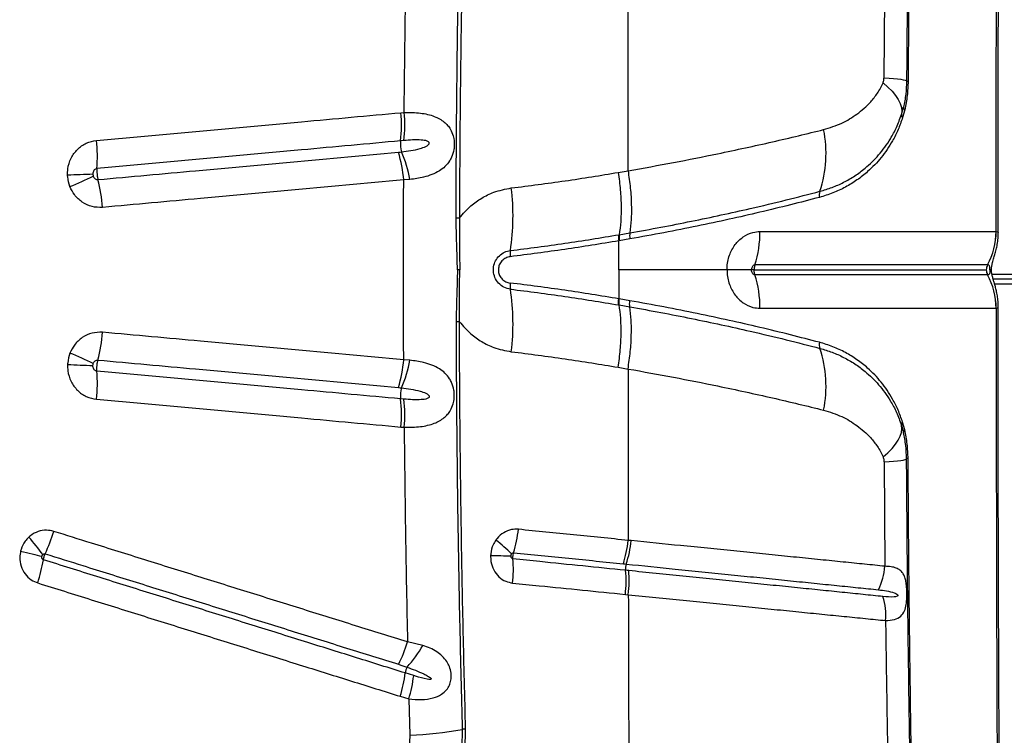
# Model space of a CAD drawing. Units: millimetres. Extents: x 188 to 343, y 160 to 316.
# Drawn here: x 236 to 239, y 238 to 240 of the extents above; entities that cross this region are included whole.
import ezdxf

# ---------------------------------------------------------------- set-up
doc = ezdxf.new("R2010")
doc.units = ezdxf.units.MM

msp = doc.modelspace()

# ---------------------------------------------------------------- linework, layer by layer
at = {"color": 7, "linetype": 'Continuous', "lineweight": 25}
for p, q in [((238.294, 239.9553), (238.2967, 240.2658)), ((238.3458, 239.8461), (238.3517, 239.8674)), ((238.3555, 239.8599), (238.3492, 239.8369)), ((236.8564, 239.8514), (236.8662, 239.8523)), ((236.8654, 239.7685), (236.8556, 239.7676)), ((236.8831, 239.6525), (236.8648, 239.6513)), ((237.5033, 239.6736), (237.5323, 239.6788)), ((237.5046, 239.4881), (237.5061, 239.4883)), ((237.5061, 239.4883), (237.5376, 239.4938)), ((238.6275, 239.4974), (238.6276, 239.4974)), ((237.5048, 239.3837), (237.5048, 239.4699)), ((237.5378, 239.4756), (237.5063, 239.4702)), ((238.6023, 239.3985), (238.6022, 239.3985)), ((237.0318, 239.3837), (237.0248, 239.3837)), ((237.5048, 239.3837), (237.5048, 239.2974)), ((238.6023, 239.3689), (238.6022, 239.3689)), ((238.6086, 239.3837), (238.6086, 239.3837)), ((238.6086, 239.3837), (238.6086, 239.3837)), ((257.5873, 239.3562), (238.6187, 239.3562)), ((237.5046, 239.2793), (237.5061, 239.2791)), ((237.5061, 239.2791), (237.5376, 239.2736)), ((237.5378, 239.2917), (237.5063, 239.2972)), ((238.6275, 239.2699), (238.6276, 239.2699)), ((236.8831, 239.1148), (236.8648, 239.1161)), ((237.5033, 239.0938), (237.5323, 239.0886)), ((236.8654, 238.9989), (236.8556, 238.9998)), ((238.3458, 238.9213), (238.3517, 238.9)), ((238.3555, 238.9075), (238.3492, 238.9305)), ((236.8564, 238.916), (236.8662, 238.9151)), ((238.294, 238.8121), (238.2967, 238.5016)), ((237.5243, 238.4179), (237.5332, 238.417)), ((236.922, 238.2661), (236.8761, 238.2764)), ((236.8946, 238.1761), (236.8694, 238.184)), ((236.8545, 238.1146), (236.88, 238.1067)), ((236.88, 238.1067), (236.8829, 237.9986))]:
    msp.add_line(p, q, dxfattribs=at)
at = {"color": 8, "linetype": 'Continuous', "lineweight": 25}
for p, q in [((238.615, 239.3712), (257.5916, 239.3712)), ((257.5835, 239.3412), (238.6231, 239.3412))]:
    msp.add_line(p, q, dxfattribs=at)
at = {"color": 7, "linetype": 'Continuous', "lineweight": 25, "flags": 128}
for points in [[(238.294, 239.9553), (238.3092, 239.9543), (238.3227, 239.9531), (238.3343, 239.952), (238.3439, 239.9508), (238.3514, 239.9496), (238.3568, 239.9484), (238.3601, 239.9471), (238.3612, 239.9459)], [(238.2911, 239.9404), (238.3055, 239.9278), (238.3179, 239.9152), (238.3282, 239.9027), (238.3363, 239.8905), (238.3421, 239.8787), (238.3457, 239.8672), (238.3469, 239.8563), (238.3458, 239.8461)], [(238.2911, 238.827), (238.3055, 238.8396), (238.3179, 238.8522), (238.3282, 238.8647), (238.3363, 238.8769), (238.3421, 238.8887), (238.3457, 238.9001), (238.3469, 238.911), (238.3458, 238.9213)], [(238.294, 238.8121), (238.3092, 238.8131), (238.3227, 238.8142), (238.3343, 238.8154), (238.3439, 238.8166), (238.3514, 238.8178), (238.3568, 238.819), (238.3601, 238.8203), (238.3612, 238.8215)], [(235.725, 238.5468), (235.7337, 238.5447), (235.7423, 238.5426), (235.7507, 238.5405), (235.7589, 238.5385), (235.7668, 238.5366), (235.7744, 238.5347), (235.7816, 238.5329), (235.7885, 238.5312)]]:
    msp.add_lwpolyline(points, dxfattribs=at)
at = {"color": 8, "linetype": 'Continuous', "lineweight": 25, "flags": 128}
msp.add_lwpolyline([(238.6137, 239.3837), (238.613, 239.3837), (238.6086, 239.3837)], dxfattribs=at)
msp.add_lwpolyline([(238.6137, 239.3837), (238.613, 239.3837), (238.6086, 239.3837)], dxfattribs=at)
at = {"color": 7, "linetype": 'Continuous', "lineweight": 25}
for centre, radius, start, end in [((238.3651, 239.9553), 0.0102, 247.0775, 272.3429), ((238.36, 239.8669), 0.00832, 176.729, 236.9096), ((236.4663, 239.813), 0.3919, 353.352, 5.6218), ((236.477, 239.8144), 0.3911, 353.2528, 5.5488), ((238.3565, 239.8448), 0.0108, 173.1189, 227.2721), ((237.7596, 239.73), 0.3618, 341.8692, 11.3292), ((235.4456, 239.7194), 0.5077, 356.1246, 5.5757), ((236.9375, 239.7584), 0.0824, 173.5523, 196.5942), ((236.47, 239.6192), 0.3961, 4.6473, 16.8251), ((236.5378, 239.5941), 0.3502, 9.5987, 23.6861), ((236.2815, 229.4993), 10.1746, 91.92308, 92.34786), ((235.4176, 240.7388), 1.1969, 292.3055, 295.9407), ((235.4604, 239.5269), 0.5104, 4.7892, 14.2119), ((236.5128, 239.5443), 0.6773, 351.2408, 7.0426), ((238.1372, 239.605), 0.0359, 159.9507, 189.1635), ((237.035, 240.2683), 0.7303, 268.8613, 269.6528), ((237.6092, 239.4945), 0.3156, 342.278, 0.6302), ((238.4234, 239.497), 0.204, 331.1401, 0.1306), ((238.4236, 239.497), 0.204, 331.1369, 0.1273), ((237.2487, 239.4308), 0.0673, 171.1562, 186.7184), ((238.629, 239.3837), 0.0306, 151.137, 180.0366), ((237.6092, 239.2729), 0.3156, 359.3698, 17.722), ((238.629, 239.3837), 0.0306, 179.9634, 208.863), ((238.4234, 239.2704), 0.204, 359.8694, 28.8599), ((238.4236, 239.2704), 0.204, 359.8727, 28.8631), ((237.2487, 239.3366), 0.0673, 173.2816, 188.8438), ((236.5128, 239.2231), 0.6773, 352.9574, 8.7592), ((237.035, 238.499), 0.7303, 90.3472, 91.1387), ((235.4604, 239.2405), 0.5104, 345.7881, 355.2108), ((238.1372, 239.1623), 0.0359, 170.8365, 200.0493), ((235.4176, 238.0286), 1.1969, 64.0593, 67.6945), ((237.7596, 239.0374), 0.3618, 348.6708, 18.1308), ((236.2815, 249.268), 10.1746, 267.65214, 268.07692), ((236.47, 239.1482), 0.3961, 343.1749, 355.3527), ((236.5378, 239.1732), 0.3502, 336.3139, 350.4013), ((235.4456, 239.048), 0.5077, 354.4243, 3.8754), ((236.9375, 239.009), 0.0824, 163.4058, 186.4477), ((236.4663, 238.9544), 0.3919, 354.3782, 6.648), ((236.477, 238.9529), 0.3911, 354.4512, 6.7472), ((238.3565, 238.9226), 0.0108, 132.7279, 186.8811), ((238.36, 238.9005), 0.00832, 123.0904, 183.271), ((238.3651, 238.8121), 0.0102, 87.6571, 112.9225), ((235.293, 238.7672), 0.5544, 335.6581, 343.0476), ((236.839, 238.649), 0.3689, 343.1244, 354.173), ((235.1709, 238.0824), 0.7686, 36.1905, 41.1665), ((236.8239, 238.179), 0.5099, 44.7812, 51.7947), ((237.2023, 238.614), 0.3416, 341.9512, 353.9093), ((235.2571, 238.6148), 0.5437, 342.5626, 350.04), ((237.1969, 240.4958), 1.9631, 267.8597, 269.6304), ((236.8126, 238.4945), 0.3785, 353.5066, 4.3607), ((237.1752, 238.4577), 0.3514, 353.5013, 5.1988), ((237.5727, 238.4939), 0.0477, 162.5339, 185.1614), ((238.1098, 238.5155), 0.1875, 333.4715, 355.7592), ((238.1173, 238.3559), 0.1821, 355.052, 17.7968), ((236.4844, 238.3936), 0.4089, 333.2758, 343.3301), ((236.6337, 238.4278), 0.3306, 316.7891, 330.7237), ((236.9242, 238.1771), 0.0552, 153.8562, 172.8689), ((236.4775, 238.2321), 0.3949, 342.6998, 353.0023), ((236.5045, 238.2219), 0.3928, 342.9403, 353.2938), ((236.8165, 239.2783), 1.2815, 272.9692, 279.9979), ((237.0536, 237.9334), 0.0842, 93.0793, 99.99)]:
    msp.add_arc(centre, radius, start, end, dxfattribs=at)
for points, knots in [([(238.3824, 241.4162), (238.3814, 241.3743), (238.3781, 241.2215), (238.373, 240.9567), (238.3677, 240.6211), (238.3637, 240.2841), (238.362, 240.0586), (238.3612, 239.9459)], [0, 0, 0, 0, 0.086141, 0.314229, 0.542316, 0.771158, 1, 1, 1, 1]), ([(238.3751, 240.8173), (238.374, 240.7449), (238.3719, 240.6001), (238.3692, 240.3822), (238.3671, 240.1639), (238.3661, 240.018), (238.3656, 239.9451)], [0, 0, 0, 0, 0.249816, 0.499631, 0.749816, 1, 1, 1, 1]), ([(238.6276, 239.4974), (238.6277, 239.6338), (238.6279, 239.9066), (238.6286, 240.263), (238.6294, 240.5666), (238.6301, 240.7338), (238.6304, 240.8173)], [0, 0, 0, 0, 0.309282, 0.618863, 0.809396, 1, 1, 1, 1]), ([(238.6337, 239.4945), (238.6337, 239.5338), (238.6336, 239.6397), (238.6336, 239.8123), (238.6339, 240.0124), (238.6344, 240.213), (238.635, 240.4139), (238.6358, 240.6151), (238.6364, 240.75), (238.6367, 240.8178), (238.6367, 240.8185)], [0, 0, 0, 0, 0.088904, 0.239397, 0.390332, 0.541708, 0.693517, 0.845749, 0.998393, 1, 1, 1, 1]), ([(237.0205, 239.5381), (237.021, 239.6381), (237.022, 239.8382), (237.0257, 240.1404), (237.0311, 240.4449), (237.0364, 240.649), (237.039, 240.7511)], [0, 0, 0, 0, 0.246793, 0.493729, 0.746788, 1, 1, 1, 1]), ([(237.0491, 240.7499), (237.0466, 240.6546), (237.0417, 240.4639), (237.0362, 240.1664), (237.0322, 239.8577), (237.0311, 239.6446), (237.0306, 239.538)], [0, 0, 0, 0, 0.236726, 0.473578, 0.736702, 1, 1, 1, 1]), ([(236.8662, 239.8523), (236.8674, 239.9588), (236.8697, 240.172), (236.8739, 240.3847), (236.8761, 240.491)], [0, 0, 0, 0, 0.499839, 1, 1, 1, 1]), ([(237.5323, 239.6788), (237.5323, 239.7638), (237.5325, 239.9339), (237.5327, 240.1038), (237.5329, 240.1887)], [0, 0, 0, 0, 0.5002, 1, 1, 1, 1]), ([(238.2911, 239.9404), (238.2914, 239.9411), (238.2927, 239.9447), (238.2938, 239.9498), (238.2939, 239.9542), (238.294, 239.9553)], [0, 0, 0, 0, 0.1586615, 0.7845477, 1, 1, 1, 1]), ([(238.3612, 239.9459), (238.3607, 239.9328), (238.3598, 239.9063), (238.3544, 239.8804), (238.3517, 239.8674)], [0, 0, 0, 0, 0.496692, 1, 1, 1, 1]), ([(238.1143, 239.801), (238.1327, 239.8068), (238.1678, 239.8178), (238.2144, 239.8463), (238.2495, 239.8767), (238.2715, 239.9044), (238.2838, 239.9235), (238.2887, 239.9348), (238.2911, 239.9404)], [0, 0, 0, 0, 0.256592, 0.48977, 0.727815, 0.861911, 0.93105, 1, 1, 1, 1]), ([(238.3656, 239.9451), (238.365, 239.9307), (238.364, 239.9012), (238.3584, 239.8739), (238.3555, 239.8599)], [0, 0, 0, 0, 0.489808, 1, 1, 1, 1]), ([(235.9509, 239.7687), (236.0094, 239.774), (236.1263, 239.7847), (236.2716, 239.798), (236.4165, 239.8112), (236.6024, 239.8282), (236.758, 239.8424), (236.8564, 239.8514)], [0, 0, 0, 0, 0.191607, 0.383214, 0.479015, 0.670622, 1, 1, 1, 1]), ([(236.8662, 239.8523), (236.8826, 239.8521), (236.9149, 239.8519), (236.955, 239.8423), (236.9808, 239.8284), (236.9957, 239.814), (237.0052, 239.8008), (237.011, 239.787), (237.0148, 239.7704), (237.0158, 239.7562), (237.0138, 239.737), (237.009, 239.7212), (236.9999, 239.7045), (236.9881, 239.6904), (236.9706, 239.6772), (236.9493, 239.6667), (236.9205, 239.6575), (236.8972, 239.6544), (236.8831, 239.6525)], [0, 0, 0, 0, 0.117164, 0.229956, 0.325421, 0.365208, 0.404919, 0.456853, 0.475728, 0.522747, 0.548182, 0.605307, 0.638905, 0.698554, 0.758382, 0.827278, 0.896221, 1, 1, 1, 1]), ([(238.3492, 239.8369), (238.345, 239.8247), (238.3364, 239.8001), (238.3158, 239.7596), (238.2864, 239.7165), (238.2501, 239.6789), (238.2139, 239.6504), (238.1793, 239.6292), (238.1421, 239.6115), (238.1152, 239.6034), (238.1017, 239.5993)], [0, 0, 0, 0, 0.0929835, 0.1875011, 0.351355, 0.5187002, 0.6373091, 0.7559238, 0.8779671, 1, 1, 1, 1]), ([(238.1034, 239.6174), (238.1156, 239.621), (238.1399, 239.6282), (238.1744, 239.6438), (238.2073, 239.6628), (238.2426, 239.689), (238.2791, 239.7245), (238.3096, 239.7661), (238.3318, 239.8071), (238.3411, 239.833), (238.3458, 239.8461)], [0, 0, 0, 0, 0.113179, 0.226366, 0.342452, 0.458534, 0.625143, 0.794734, 0.896514, 1, 1, 1, 1]), ([(237.5323, 239.6788), (237.5323, 239.6788), (237.578, 239.6866), (237.6684, 239.7029), (237.7845, 239.726), (237.882, 239.7467), (237.9625, 239.7647), (238.0404, 239.7829), (238.0897, 239.795), (238.1143, 239.801)], [0, 0, 0, 0, 0.000001, 0.215551, 0.431933, 0.573239, 0.714539, 0.857273, 1, 1, 1, 1]), ([(236.8585, 239.7348), (236.8679, 239.7359), (236.8865, 239.7382), (236.9106, 239.7433), (236.9278, 239.7491), (236.9366, 239.7541), (236.9397, 239.7575), (236.9406, 239.7592), (236.941, 239.7607), (236.9408, 239.762), (236.9401, 239.7634), (236.9382, 239.7653), (236.9306, 239.7688), (236.9146, 239.7704), (236.8915, 239.7707), (236.8741, 239.7692), (236.8654, 239.7685)], [0, 0, 0, 0, 0.166737, 0.33329, 0.441999, 0.496575, 0.51147, 0.521658, 0.528974, 0.536332, 0.543, 0.554743, 0.584455, 0.69171, 0.845754, 1, 1, 1, 1]), ([(235.8646, 239.6654), (235.8647, 239.6717), (235.8649, 239.6891), (235.8737, 239.7167), (235.893, 239.7433), (235.9196, 239.7626), (235.9405, 239.7667), (235.9509, 239.7687)], [0, 0, 0, 0, 0.1253107, 0.3468383, 0.565488, 0.7827271, 1, 1, 1, 1]), ([(236.8556, 239.7676), (236.7575, 239.7586), (236.6022, 239.7444), (236.4167, 239.7275), (236.2721, 239.7143), (236.1271, 239.701), (236.0105, 239.6904), (235.9522, 239.685)], [0, 0, 0, 0, 0.329375, 0.520984, 0.616786, 0.808393, 1, 1, 1, 1]), ([(235.9551, 239.6522), (236.0036, 239.6566), (236.1007, 239.6655), (236.2263, 239.677), (236.3613, 239.6893), (236.5634, 239.7078), (236.7348, 239.7234), (236.8491, 239.7339)], [0, 0, 0, 0, 0.161071, 0.322113, 0.418946, 0.612623, 1, 1, 1, 1]), ([(236.8491, 239.7339), (236.8523, 239.7342), (236.8554, 239.7345), (236.8585, 239.7348), (236.8585, 239.7348)], [0, 0, 0, 0, 0.99994, 1, 1, 1, 1]), ([(235.9522, 239.685), (235.9507, 239.6847), (235.9477, 239.6841), (235.9439, 239.681), (235.9412, 239.6767), (235.94, 239.6722), (235.94, 239.6693), (235.94, 239.6682)], [0, 0, 0, 0, 0.20051, 0.406938, 0.62615, 0.862165, 1, 1, 1, 1]), ([(235.9522, 239.685), (235.9521, 239.6829), (235.9518, 239.6778), (235.9522, 239.6697), (235.9532, 239.661), (235.9543, 239.6555), (235.9551, 239.6525), (235.9551, 239.6522)], [0, 0, 0, 0, 0.21057, 0.499929, 0.681031, 0.970386, 1, 1, 1, 1]), ([(235.8718, 239.6314), (235.8689, 239.641), (235.8654, 239.6521), (235.8647, 239.6637), (235.8646, 239.6654)], [0, 0, 0, 0, 0.856658, 1, 1, 1, 1]), ([(235.94, 239.6682), (235.94, 239.6679), (235.9401, 239.666), (235.9407, 239.6641), (235.9411, 239.6625)], [0, 0, 0, 0, 0.144099, 1, 1, 1, 1]), ([(235.9411, 239.6625), (235.9417, 239.6611), (235.943, 239.6582), (235.9463, 239.6547), (235.9506, 239.6523), (235.9536, 239.6522), (235.9551, 239.6522)], [0, 0, 0, 0, 0.235488, 0.503051, 0.755124, 1, 1, 1, 1]), ([(237.185, 239.6273), (237.2384, 239.6341), (237.3452, 239.6477), (237.4506, 239.6649), (237.5033, 239.6736)], [0, 0, 0, 0, 0.499827, 1, 1, 1, 1]), ([(237.5033, 239.6736), (237.5056, 239.6562), (237.5102, 239.6214), (237.5122, 239.5723), (237.5111, 239.5272), (237.5078, 239.5013), (237.5061, 239.4883)], [0, 0, 0, 0, 0.26242, 0.524839, 0.76242, 1, 1, 1, 1]), ([(237.5323, 239.6788), (237.5348, 239.6614), (237.54, 239.6267), (237.5426, 239.5776), (237.5422, 239.5325), (237.5391, 239.5067), (237.5376, 239.4938)], [0, 0, 0, 0, 0.262387, 0.524775, 0.762387, 1, 1, 1, 1]), ([(235.969, 239.5695), (235.9583, 239.5696), (235.9371, 239.5698), (235.9076, 239.584), (235.8847, 239.6051), (235.8758, 239.6232), (235.8718, 239.6314)], [0, 0, 0, 0, 0.260173, 0.520364, 0.782146, 1, 1, 1, 1]), ([(236.8648, 239.6513), (236.7503, 239.6409), (236.5785, 239.6252), (236.376, 239.6067), (236.2407, 239.5943), (236.1148, 239.5828), (236.0176, 239.5739), (235.969, 239.5695)], [0, 0, 0, 0, 0.387377, 0.581049, 0.677883, 0.838928, 1, 1, 1, 1]), ([(236.8648, 239.1161), (236.8644, 239.2053), (236.8637, 239.3837), (236.8644, 239.5621), (236.8648, 239.6513)], [0, 0, 0, 0, 0.499887, 1, 1, 1, 1]), ([(237.0306, 239.538), (237.0415, 239.5506), (237.0613, 239.5734), (237.0967, 239.5981), (237.1367, 239.6181), (237.1673, 239.6239), (237.185, 239.6273)], [0, 0, 0, 0, 0.267296, 0.481651, 0.702119, 1, 1, 1, 1]), ([(237.5376, 239.4938), (237.5686, 239.4993), (237.6307, 239.5104), (237.7214, 239.5283), (237.8101, 239.5469), (237.9047, 239.568), (238.0041, 239.5917), (238.0703, 239.6088), (238.1034, 239.6174)], [0, 0, 0, 0, 0.150303, 0.3006, 0.452223, 0.603838, 0.801359, 1, 1, 1, 1]), ([(238.1017, 239.5993), (238.0734, 239.5919), (238.0166, 239.5771), (237.9262, 239.5552), (237.8335, 239.534), (237.7382, 239.5137), (237.6398, 239.494), (237.5718, 239.4818), (237.5378, 239.4756)], [0, 0, 0, 0, 0.170897, 0.342564, 0.50597, 0.669387, 0.834688, 1, 1, 1, 1]), ([(237.0248, 239.3837), (237.0241, 239.4094), (237.0225, 239.4609), (237.0212, 239.5124), (237.0205, 239.5381)], [0, 0, 0, 0, 0.500138, 1, 1, 1, 1]), ([(237.0306, 239.538), (237.0305, 239.5123), (237.0303, 239.4608), (237.0313, 239.4094), (237.0318, 239.3837)], [0, 0, 0, 0, 0.4996461, 1, 1, 1, 1]), ([(237.1822, 239.4411), (237.2363, 239.448), (237.3445, 239.4618), (237.4512, 239.4793), (237.5046, 239.4881)], [0, 0, 0, 0, 0.499827, 1, 1, 1, 1]), ([(237.8268, 239.3837), (237.8268, 239.3837), (237.8268, 239.3854), (237.827, 239.3937), (237.8287, 239.4085), (237.8353, 239.4329), (237.8498, 239.4599), (237.8744, 239.4836), (237.9006, 239.4961), (237.9178, 239.4974), (237.9247, 239.498)], [0, 0, 0, 0, 0.000003, 0.028877, 0.136146, 0.243421, 0.449913, 0.652218, 0.859366, 1, 1, 1, 1]), ([(237.9247, 239.498), (237.9595, 239.498), (238.029, 239.4982), (238.1257, 239.4979), (238.2154, 239.4975), (238.2968, 239.4978), (238.3692, 239.4978), (238.4323, 239.4976), (238.4866, 239.4975), (238.5328, 239.4975), (238.5705, 239.4975), (238.6019, 239.4975), (238.619, 239.4975), (238.6275, 239.4974)], [0, 0, 0, 0, 0.094247, 0.188483, 0.283584, 0.378685, 0.47297, 0.567266, 0.659813, 0.751154, 0.84125, 0.920622, 1, 1, 1, 1]), ([(238.6137, 239.3836), (238.6138, 239.3863), (238.6141, 239.3926), (238.6164, 239.4037), (238.6198, 239.4154), (238.6242, 239.4296), (238.628, 239.444), (238.6313, 239.4601), (238.6335, 239.477), (238.6338, 239.4888), (238.6339, 239.4945)], [0, 0, 0, 0, 0.065453, 0.156469, 0.318914, 0.445415, 0.575581, 0.70708, 0.859842, 1, 1, 1, 1]), ([(237.5048, 239.4699), (237.4513, 239.4612), (237.3444, 239.4436), (237.236, 239.4298), (237.1818, 239.4229)], [0, 0, 0, 0, 0.499829, 1, 1, 1, 1]), ([(237.5063, 239.4702), (237.5058, 239.4701), (237.5053, 239.47), (237.5048, 239.4699), (237.5048, 239.4699)], [0, 0, 0, 0, 0.999636, 1, 1, 1, 1]), ([(237.1822, 239.3263), (237.1757, 239.3277), (237.1627, 239.3307), (237.1464, 239.3433), (237.1353, 239.3604), (237.1319, 239.3748), (237.1315, 239.3887), (237.1338, 239.4026), (237.1426, 239.4193), (237.1562, 239.4323), (237.1703, 239.4391), (237.1793, 239.4406), (237.1822, 239.4411)], [0, 0, 0, 0, 0.123073, 0.24631, 0.366155, 0.478727, 0.499816, 0.608973, 0.718028, 0.828681, 0.945603, 1, 1, 1, 1]), ([(237.1818, 239.4229), (237.1772, 239.4219), (237.1681, 239.4198), (237.1565, 239.411), (237.1488, 239.3991), (237.1466, 239.3893), (237.1464, 239.3808), (237.1476, 239.3721), (237.1531, 239.3608), (237.1625, 239.3513), (237.1726, 239.3461), (237.1793, 239.3449), (237.1818, 239.3445)], [0, 0, 0, 0, 0.125856, 0.251966, 0.373925, 0.484987, 0.499727, 0.588724, 0.702048, 0.81506, 0.931764, 1, 1, 1, 1]), ([(237.9098, 239.3984), (237.9091, 239.3984), (237.9073, 239.3982), (237.9046, 239.3965), (237.9021, 239.3935), (237.9003, 239.3893), (237.8997, 239.3858), (237.8997, 239.3839), (237.8997, 239.3837)], [0, 0, 0, 0, 0.121962, 0.308273, 0.504956, 0.724174, 0.966262, 1, 1, 1, 1]), ([(237.9098, 239.3984), (237.9096, 239.398), (237.9086, 239.3946), (237.9077, 239.3896), (237.9075, 239.385), (237.9075, 239.3837)], [0, 0, 0, 0, 0.094659, 0.750009, 1, 1, 1, 1]), ([(238.6022, 239.3985), (238.5937, 239.3985), (238.5768, 239.3985), (238.5457, 239.3985), (238.5084, 239.3985), (238.4628, 239.3984), (238.4093, 239.3985), (238.347, 239.3985), (238.2758, 239.3985), (238.1958, 239.3983), (238.1073, 239.3984), (238.0122, 239.3985), (237.9439, 239.3985), (237.9098, 239.3984)], [0, 0, 0, 0, 0.079801, 0.159597, 0.249947, 0.341474, 0.4341, 0.528096, 0.622083, 0.717179, 0.812273, 0.906133, 1, 1, 1, 1]), ([(238.6086, 239.3837), (238.6086, 239.3848), (238.6086, 239.3867), (238.6087, 239.3895), (238.6087, 239.3923), (238.6083, 239.395), (238.6072, 239.3968), (238.6057, 239.3979), (238.6041, 239.3984), (238.6029, 239.3985), (238.6023, 239.3985)], [0, 0, 0, 0, 0.061911, 0.112137, 0.18473, 0.303278, 0.501277, 0.685929, 0.834129, 1, 1, 1, 1]), ([(237.0248, 239.3837), (237.0241, 239.358), (237.0225, 239.3065), (237.0212, 239.255), (237.0205, 239.2292)], [0, 0, 0, 0, 0.500138, 1, 1, 1, 1]), ([(237.0306, 239.2294), (237.0305, 239.2551), (237.0303, 239.3066), (237.0313, 239.358), (237.0318, 239.3837)], [0, 0, 0, 0, 0.499646, 1, 1, 1, 1]), ([(237.8268, 239.3837), (237.7993, 239.3837), (237.7432, 239.3837), (237.6611, 239.3837), (237.5813, 239.3837), (237.5305, 239.3837), (237.5048, 239.3837)], [0, 0, 0, 0, 0.266366, 0.542825, 0.767763, 1, 1, 1, 1]), ([(237.8268, 239.3837), (237.8268, 239.3837), (237.8268, 239.3819), (237.827, 239.3737), (237.8287, 239.3589), (237.8353, 239.3345), (237.8498, 239.3075), (237.8744, 239.2838), (237.9006, 239.2713), (237.9178, 239.27), (237.9247, 239.2694)], [0, 0, 0, 0, 0.000003, 0.028877, 0.136146, 0.243421, 0.449913, 0.652218, 0.859366, 1, 1, 1, 1]), ([(237.8997, 239.3837), (237.8944, 239.3837), (237.8836, 239.3837), (237.8595, 239.3837), (237.8385, 239.3837), (237.8268, 239.3837)], [0, 0, 0, 0, 0.300005, 0.60871, 1, 1, 1, 1]), ([(237.9098, 239.3689), (237.9091, 239.369), (237.9073, 239.3692), (237.9046, 239.3708), (237.9021, 239.3739), (237.9003, 239.3781), (237.8997, 239.3815), (237.8997, 239.3835), (237.8997, 239.3837)], [0, 0, 0, 0, 0.121962, 0.308273, 0.504956, 0.724174, 0.966262, 1, 1, 1, 1]), ([(237.9075, 239.3837), (237.9054, 239.3837), (237.9023, 239.3837), (237.9003, 239.3837), (237.8997, 239.3837)], [0, 0, 0, 0, 0.686898, 1, 1, 1, 1]), ([(237.9098, 239.3689), (237.9096, 239.3694), (237.9086, 239.3727), (237.9077, 239.3778), (237.9075, 239.3824), (237.9075, 239.3837)], [0, 0, 0, 0, 0.094659, 0.750009, 1, 1, 1, 1]), ([(237.9075, 239.3837), (237.9448, 239.3837), (238.0183, 239.3837), (238.1176, 239.3837), (238.2059, 239.3837), (238.2832, 239.3837), (238.351, 239.3837), (238.4139, 239.3837), (238.4708, 239.3837), (238.5211, 239.3837), (238.5639, 239.3837), (238.5868, 239.3837), (238.5983, 239.3837)], [0, 0, 0, 0, 0.102901, 0.202878, 0.298507, 0.391225, 0.482527, 0.573015, 0.679158, 0.785397, 0.892225, 1, 1, 1, 1]), ([(238.6022, 239.3689), (238.5937, 239.3689), (238.5768, 239.3689), (238.5457, 239.3689), (238.5084, 239.3689), (238.4628, 239.369), (238.4093, 239.3689), (238.347, 239.3689), (238.2758, 239.3689), (238.1958, 239.369), (238.1073, 239.3689), (238.0122, 239.3689), (237.9439, 239.3689), (237.9098, 239.3689)], [0, 0, 0, 0, 0.079801, 0.159597, 0.249947, 0.341474, 0.4341, 0.528096, 0.622083, 0.717179, 0.812273, 0.906133, 1, 1, 1, 1]), ([(238.6086, 239.3837), (238.6086, 239.3826), (238.6086, 239.3807), (238.6087, 239.3779), (238.6087, 239.3751), (238.6083, 239.3723), (238.6072, 239.3705), (238.6057, 239.3695), (238.6041, 239.369), (238.6029, 239.3689), (238.6023, 239.3689)], [0, 0, 0, 0, 0.0619107, 0.1121374, 0.1847301, 0.3032777, 0.5012773, 0.6859291, 0.8341287, 1, 1, 1, 1]), ([(238.6339, 239.2729), (238.6338, 239.2786), (238.6335, 239.2899), (238.6315, 239.3061), (238.6286, 239.3208), (238.6254, 239.3333), (238.6224, 239.3438), (238.6193, 239.3538), (238.6166, 239.363), (238.6146, 239.3724), (238.6136, 239.3796), (238.6138, 239.383), (238.6138, 239.3836)], [0, 0, 0, 0, 0.140443, 0.280376, 0.407432, 0.518121, 0.614323, 0.70755, 0.8158, 0.916915, 0.983392, 1, 1, 1, 1]), ([(237.5048, 239.2974), (237.4513, 239.3062), (237.3444, 239.3238), (237.236, 239.3376), (237.1818, 239.3445)], [0, 0, 0, 0, 0.499829, 1, 1, 1, 1]), ([(237.1822, 239.3263), (237.2363, 239.3194), (237.3445, 239.3056), (237.4512, 239.2881), (237.5046, 239.2793)], [0, 0, 0, 0, 0.499827, 1, 1, 1, 1]), ([(237.5033, 239.0938), (237.5056, 239.1112), (237.5102, 239.146), (237.5122, 239.1951), (237.5111, 239.2402), (237.5078, 239.2661), (237.5061, 239.2791)], [0, 0, 0, 0, 0.262419, 0.524839, 0.762419, 1, 1, 1, 1]), ([(237.5063, 239.2972), (237.5058, 239.2973), (237.5053, 239.2974), (237.5048, 239.2974), (237.5048, 239.2974)], [0, 0, 0, 0, 0.999636, 1, 1, 1, 1]), ([(237.5061, 239.2791), (237.5058, 239.2818), (237.5052, 239.2874), (237.5059, 239.2939), (237.5063, 239.2972)], [0, 0, 0, 0, 0.5, 1, 1, 1, 1]), ([(237.5323, 239.0886), (237.5348, 239.106), (237.54, 239.1407), (237.5426, 239.1898), (237.5422, 239.2348), (237.5391, 239.2607), (237.5376, 239.2736)], [0, 0, 0, 0, 0.262387, 0.524774, 0.762387, 1, 1, 1, 1]), ([(237.5376, 239.2736), (237.5686, 239.2681), (237.6307, 239.257), (237.7214, 239.2391), (237.8101, 239.2205), (237.9047, 239.1994), (238.0041, 239.1757), (238.0703, 239.1586), (238.1034, 239.15)], [0, 0, 0, 0, 0.150303, 0.3006, 0.452223, 0.603838, 0.801359, 1, 1, 1, 1]), ([(238.1017, 239.1681), (238.0734, 239.1754), (238.0166, 239.1902), (237.9262, 239.2122), (237.8335, 239.2334), (237.7382, 239.2537), (237.6398, 239.2734), (237.5718, 239.2856), (237.5378, 239.2917)], [0, 0, 0, 0, 0.170897, 0.342564, 0.50597, 0.669387, 0.834688, 1, 1, 1, 1]), ([(238.6367, 237.9489), (238.6366, 237.9808), (238.6361, 238.0802), (238.6354, 238.2472), (238.6347, 238.4498), (238.6341, 238.6521), (238.6337, 238.854), (238.6336, 239.0555), (238.6336, 239.1951), (238.6337, 239.2675), (238.6337, 239.2729)], [0, 0, 0, 0, 0.072561, 0.226133, 0.379312, 0.532082, 0.684434, 0.836356, 0.987841, 1, 1, 1, 1]), ([(237.9247, 239.2694), (237.9595, 239.2694), (238.029, 239.2692), (238.1257, 239.2695), (238.2154, 239.2699), (238.2968, 239.2696), (238.3692, 239.2695), (238.4323, 239.2698), (238.4866, 239.2699), (238.5328, 239.2699), (238.5705, 239.2698), (238.6019, 239.2699), (238.619, 239.2699), (238.6275, 239.2699)], [0, 0, 0, 0, 0.094247, 0.188483, 0.283584, 0.378685, 0.47297, 0.567266, 0.659813, 0.751154, 0.84125, 0.920622, 1, 1, 1, 1]), ([(238.6276, 239.2699), (238.6277, 239.1336), (238.6279, 238.8607), (238.6286, 238.5044), (238.6294, 238.2008), (238.6301, 238.0336), (238.6304, 237.95)], [0, 0, 0, 0, 0.309282, 0.618863, 0.809396, 1, 1, 1, 1]), ([(237.0205, 239.2292), (237.021, 239.1293), (237.022, 238.9292), (237.0257, 238.6269), (237.0311, 238.3224), (237.0364, 238.1184), (237.039, 238.0163)], [0, 0, 0, 0, 0.246793, 0.493729, 0.746788, 1, 1, 1, 1]), ([(237.0491, 238.0174), (237.0466, 238.1128), (237.0417, 238.3035), (237.0362, 238.601), (237.0322, 238.9097), (237.0311, 239.1228), (237.0306, 239.2294)], [0, 0, 0, 0, 0.2367263, 0.4735783, 0.7367024, 1, 1, 1, 1]), ([(237.0306, 239.2294), (237.0415, 239.2168), (237.0613, 239.194), (237.0967, 239.1693), (237.1367, 239.1493), (237.1673, 239.1434), (237.185, 239.1401)], [0, 0, 0, 0, 0.267296, 0.481651, 0.702119, 1, 1, 1, 1]), ([(235.969, 239.1979), (235.9583, 239.1978), (235.9371, 239.1976), (235.9076, 239.1834), (235.8847, 239.1623), (235.8758, 239.1442), (235.8718, 239.1359)], [0, 0, 0, 0, 0.2601734, 0.5203641, 0.7821462, 1, 1, 1, 1]), ([(236.8648, 239.1161), (236.7503, 239.1265), (236.5785, 239.1422), (236.376, 239.1607), (236.2407, 239.1731), (236.1148, 239.1846), (236.0176, 239.1934), (235.969, 239.1979)], [0, 0, 0, 0, 0.387377, 0.581049, 0.677883, 0.838928, 1, 1, 1, 1]), ([(238.3492, 238.9305), (238.345, 238.9427), (238.3364, 238.9673), (238.3158, 239.0078), (238.2864, 239.0508), (238.2501, 239.0885), (238.2139, 239.117), (238.1793, 239.1382), (238.1421, 239.1559), (238.1152, 239.164), (238.1017, 239.1681)], [0, 0, 0, 0, 0.092983, 0.187501, 0.351355, 0.5187, 0.637309, 0.755924, 0.877967, 1, 1, 1, 1]), ([(235.8718, 239.1359), (235.8689, 239.1264), (235.8654, 239.1152), (235.8647, 239.1036), (235.8646, 239.102)], [0, 0, 0, 0, 0.856658, 1, 1, 1, 1]), ([(237.185, 239.1401), (237.2384, 239.1333), (237.3452, 239.1197), (237.4506, 239.1024), (237.5033, 239.0938)], [0, 0, 0, 0, 0.499827, 1, 1, 1, 1]), ([(238.1034, 239.15), (238.1156, 239.1464), (238.1399, 239.1392), (238.1744, 239.1236), (238.2073, 239.1046), (238.2426, 239.0783), (238.2791, 239.0429), (238.3096, 239.0013), (238.3318, 238.9603), (238.3411, 238.9344), (238.3458, 238.9213)], [0, 0, 0, 0, 0.113179, 0.226366, 0.342452, 0.458534, 0.625143, 0.794734, 0.896514, 1, 1, 1, 1]), ([(235.8646, 239.102), (235.8647, 239.0957), (235.8649, 239.0783), (235.8737, 239.0507), (235.893, 239.024), (235.9196, 239.0048), (235.9405, 239.0007), (235.9509, 238.9987)], [0, 0, 0, 0, 0.125311, 0.346838, 0.565488, 0.782727, 1, 1, 1, 1]), ([(235.94, 239.0992), (235.94, 239.0994), (235.9401, 239.1014), (235.9407, 239.1033), (235.9411, 239.1049)], [0, 0, 0, 0, 0.144099, 1, 1, 1, 1]), ([(235.9522, 239.0823), (235.9507, 239.0826), (235.9477, 239.0833), (235.9439, 239.0864), (235.9412, 239.0907), (235.94, 239.0952), (235.94, 239.0981), (235.94, 239.0992)], [0, 0, 0, 0, 0.20051, 0.406938, 0.62615, 0.862165, 1, 1, 1, 1]), ([(235.9411, 239.1049), (235.9417, 239.1063), (235.943, 239.1092), (235.9463, 239.1127), (235.9506, 239.1151), (235.9536, 239.1152), (235.9551, 239.1152)], [0, 0, 0, 0, 0.235488, 0.503051, 0.755124, 1, 1, 1, 1]), ([(235.9522, 239.0823), (235.9521, 239.0845), (235.9518, 239.0896), (235.9522, 239.0976), (235.9532, 239.1064), (235.9543, 239.1118), (235.9551, 239.1149), (235.9551, 239.1152)], [0, 0, 0, 0, 0.21057, 0.499929, 0.681031, 0.970386, 1, 1, 1, 1]), ([(235.9551, 239.1152), (236.0036, 239.1108), (236.1007, 239.1019), (236.2263, 239.0904), (236.3613, 239.0781), (236.5634, 239.0596), (236.7348, 239.0439), (236.8491, 239.0335)], [0, 0, 0, 0, 0.161071, 0.322113, 0.418946, 0.612623, 1, 1, 1, 1]), ([(236.8662, 238.9151), (236.8826, 238.9152), (236.9149, 238.9155), (236.955, 238.9251), (236.9808, 238.939), (236.9957, 238.9534), (237.0052, 238.9666), (237.011, 238.9804), (237.0148, 238.997), (237.0158, 239.0111), (237.0138, 239.0304), (237.009, 239.0462), (236.9999, 239.0629), (236.9881, 239.077), (236.9706, 239.0902), (236.9493, 239.1007), (236.9205, 239.1099), (236.8972, 239.113), (236.8831, 239.1148)], [0, 0, 0, 0, 0.117164, 0.229956, 0.325421, 0.365208, 0.404919, 0.456853, 0.475728, 0.522747, 0.548182, 0.605307, 0.638905, 0.698554, 0.758382, 0.827278, 0.896221, 1, 1, 1, 1]), ([(236.8556, 238.9998), (236.7575, 239.0087), (236.6022, 239.0229), (236.4167, 239.0399), (236.2721, 239.0531), (236.1271, 239.0663), (236.0105, 239.077), (235.9522, 239.0823)], [0, 0, 0, 0, 0.329375, 0.520984, 0.616786, 0.808393, 1, 1, 1, 1]), ([(237.5323, 239.0886), (237.5323, 239.0035), (237.5325, 238.8335), (237.5327, 238.6636), (237.5329, 238.5787)], [0, 0, 0, 0, 0.5002, 1, 1, 1, 1]), ([(237.5323, 239.0886), (237.5323, 239.0886), (237.578, 239.0808), (237.6684, 239.0645), (237.7845, 239.0414), (237.882, 239.0206), (237.9625, 239.0026), (238.0404, 238.9844), (238.0897, 238.9724), (238.1143, 238.9663)], [0, 0, 0, 0, 0.000001, 0.215551, 0.431933, 0.573239, 0.714539, 0.857273, 1, 1, 1, 1]), ([(236.8491, 239.0335), (236.8523, 239.0332), (236.8554, 239.0329), (236.8585, 239.0326), (236.8585, 239.0326)], [0, 0, 0, 0, 0.99994, 1, 1, 1, 1]), ([(236.8585, 239.0326), (236.8679, 239.0314), (236.8865, 239.0292), (236.9106, 239.024), (236.9278, 239.0183), (236.9366, 239.0133), (236.9397, 239.0099), (236.9406, 239.0082), (236.941, 239.0067), (236.9408, 239.0054), (236.9401, 239.004), (236.9382, 239.002), (236.9306, 238.9986), (236.9146, 238.997), (236.8915, 238.9967), (236.8741, 238.9982), (236.8654, 238.9989)], [0, 0, 0, 0, 0.166737, 0.33329, 0.441999, 0.496575, 0.51147, 0.521658, 0.528974, 0.536332, 0.543, 0.554743, 0.584455, 0.69171, 0.845754, 1, 1, 1, 1]), ([(235.9509, 238.9987), (236.0094, 238.9933), (236.1263, 238.9827), (236.2716, 238.9694), (236.4165, 238.9562), (236.6024, 238.9392), (236.758, 238.925), (236.8564, 238.916)], [0, 0, 0, 0, 0.191607, 0.383214, 0.479015, 0.670622, 1, 1, 1, 1]), ([(238.1143, 238.9663), (238.1327, 238.9606), (238.1678, 238.9496), (238.2144, 238.9211), (238.2495, 238.8907), (238.2715, 238.863), (238.2838, 238.8439), (238.2887, 238.8326), (238.2911, 238.827)], [0, 0, 0, 0, 0.256592, 0.48977, 0.727815, 0.861911, 0.93105, 1, 1, 1, 1]), ([(236.8662, 238.9151), (236.8674, 238.8086), (236.8697, 238.5954), (236.8739, 238.3827), (236.8761, 238.2764)], [0, 0, 0, 0, 0.499839, 1, 1, 1, 1]), ([(238.3612, 238.8215), (238.3607, 238.8346), (238.3598, 238.8611), (238.3544, 238.887), (238.3517, 238.9)], [0, 0, 0, 0, 0.496692, 1, 1, 1, 1]), ([(238.3656, 238.8223), (238.365, 238.8367), (238.364, 238.8662), (238.3584, 238.8935), (238.3555, 238.9075)], [0, 0, 0, 0, 0.489808, 1, 1, 1, 1]), ([(238.2911, 238.827), (238.2914, 238.8263), (238.2927, 238.8227), (238.2938, 238.8176), (238.2939, 238.8132), (238.294, 238.8121)], [0, 0, 0, 0, 0.158661, 0.784548, 1, 1, 1, 1]), ([(238.3824, 237.3512), (238.3814, 237.3931), (238.3781, 237.5459), (238.373, 237.8106), (238.3677, 238.1462), (238.3637, 238.4832), (238.362, 238.7087), (238.3612, 238.8215)], [0, 0, 0, 0, 0.086141, 0.314229, 0.542316, 0.771158, 1, 1, 1, 1]), ([(238.3751, 237.9501), (238.374, 238.0225), (238.3719, 238.1673), (238.3692, 238.3852), (238.3671, 238.6035), (238.3661, 238.7494), (238.3656, 238.8223)], [0, 0, 0, 0, 0.249816, 0.499631, 0.749816, 1, 1, 1, 1]), ([(235.8233, 238.6055), (235.8163, 238.6071), (235.801, 238.6105), (235.7766, 238.6061), (235.7592, 238.5969), (235.751, 238.5898), (235.7495, 238.5884)], [0, 0, 0, 0, 0.271933, 0.595764, 0.921341, 1, 1, 1, 1]), ([(236.8761, 238.2764), (236.8245, 238.2925), (236.7213, 238.3247), (236.5915, 238.3653), (236.4873, 238.3979), (236.409, 238.4224), (236.3305, 238.4469), (236.2519, 238.4715), (236.1731, 238.4962), (236.0941, 238.5209), (236.0149, 238.5456), (235.9247, 238.5738), (235.8608, 238.5938), (235.8233, 238.6055)], [0, 0, 0, 0, 0.149114, 0.29823, 0.372788, 0.447347, 0.521906, 0.596466, 0.671026, 0.745586, 0.820148, 0.89471, 1, 1, 1, 1]), ([(237.206, 238.6116), (237.1991, 238.6117), (237.184, 238.6118), (237.1617, 238.6025), (237.1469, 238.59), (237.1405, 238.5814), (237.1393, 238.5797)], [0, 0, 0, 0, 0.272038, 0.595739, 0.921225, 1, 1, 1, 1]), ([(237.5329, 238.5787), (237.4787, 238.5841), (237.3973, 238.5923), (237.2882, 238.6033), (237.2334, 238.6088), (237.206, 238.6116)], [0, 0, 0, 0, 0.4999384, 0.7499613, 1, 1, 1, 1]), ([(235.7495, 238.5884), (235.7457, 238.5844), (235.7355, 238.574), (235.7282, 238.5589), (235.7254, 238.5484), (235.725, 238.5468)], [0, 0, 0, 0, 0.337141, 0.898319, 1, 1, 1, 1]), ([(237.1393, 238.5797), (237.1364, 238.5751), (237.1287, 238.5628), (237.1244, 238.5465), (237.1237, 238.5357), (237.1235, 238.5341)], [0, 0, 0, 0, 0.336785, 0.898124, 1, 1, 1, 1]), ([(237.542, 238.5778), (237.539, 238.5781), (237.5359, 238.5784), (237.5329, 238.5787), (237.5329, 238.5787)], [0, 0, 0, 0, 0.99994, 1, 1, 1, 1]), ([(238.2967, 238.5016), (238.2769, 238.5036), (238.2372, 238.5076), (238.1728, 238.5142), (238.1052, 238.521), (238.0345, 238.5282), (237.9613, 238.5355), (237.8857, 238.5432), (237.8211, 238.5497), (237.7554, 238.5563), (237.668, 238.5651), (237.5912, 238.5728), (237.542, 238.5778)], [0, 0, 0, 0, 0.0984012, 0.1967624, 0.2951257, 0.3929401, 0.4903823, 0.5872822, 0.684186, 0.7322953, 0.8281925, 1, 1, 1, 1]), ([(235.725, 238.5468), (235.7239, 238.5407), (235.7212, 238.5258), (235.725, 238.5017), (235.7369, 238.4781), (235.7547, 238.4605), (235.7692, 238.4546), (235.7758, 238.4519)], [0, 0, 0, 0, 0.154524, 0.377571, 0.597645, 0.816333, 1, 1, 1, 1]), ([(237.1858, 238.5382), (237.1859, 238.5384), (237.1865, 238.5393), (237.1879, 238.5408), (237.19, 238.5419), (237.1914, 238.5419), (237.192, 238.5419)], [0, 0, 0, 0, 0.088467, 0.433293, 0.74766, 1, 1, 1, 1]), ([(237.19, 238.5233), (237.1899, 238.5251), (237.1898, 238.5281), (237.1902, 238.5336), (237.191, 238.5382), (237.1918, 238.5411), (237.192, 238.5419)], [0, 0, 0, 0, 0.2840234, 0.5003223, 0.8459101, 1, 1, 1, 1]), ([(237.192, 238.5419), (237.2194, 238.5392), (237.2741, 238.5337), (237.383, 238.5227), (237.4643, 238.5145), (237.5184, 238.5091)], [0, 0, 0, 0, 0.250037, 0.500061, 1, 1, 1, 1]), ([(235.7926, 238.5208), (235.792, 238.521), (235.7907, 238.5216), (235.7891, 238.5235), (235.7882, 238.5261), (235.788, 238.5288), (235.7884, 238.5305), (235.7885, 238.5312)], [0, 0, 0, 0, 0.160176, 0.359989, 0.579341, 0.822751, 1, 1, 1, 1]), ([(235.7885, 238.5312), (235.7886, 238.5314), (235.7889, 238.5327), (235.7897, 238.5345), (235.7908, 238.5358), (235.7912, 238.5363)], [0, 0, 0, 0, 0.104205, 0.673693, 1, 1, 1, 1]), ([(235.7912, 238.5363), (235.7913, 238.5364), (235.7921, 238.5373), (235.7937, 238.5384), (235.7961, 238.5391), (235.7975, 238.5388), (235.7981, 238.5387)], [0, 0, 0, 0, 0.088303, 0.433135, 0.747647, 1, 1, 1, 1]), ([(235.7926, 238.5208), (235.7928, 238.5217), (235.7933, 238.5246), (235.7945, 238.5291), (235.7963, 238.5343), (235.7975, 238.5371), (235.7981, 238.5387)], [0, 0, 0, 0, 0.154123, 0.499823, 0.716191, 1, 1, 1, 1]), ([(236.8694, 238.184), (236.8212, 238.199), (236.7249, 238.2292), (236.6021, 238.2676), (236.4756, 238.3072), (236.3713, 238.3398), (236.2667, 238.3725), (236.1881, 238.3971), (236.1094, 238.4217), (236.0304, 238.4464), (235.9513, 238.4711), (235.8721, 238.4959), (235.8191, 238.5125), (235.7926, 238.5208)], [0, 0, 0, 0, 0.136181, 0.272345, 0.345107, 0.490637, 0.563402, 0.636167, 0.708933, 0.781699, 0.854466, 0.927233, 1, 1, 1, 1]), ([(235.7981, 238.5387), (235.8355, 238.527), (235.8994, 238.507), (235.9895, 238.4788), (236.0685, 238.4541), (236.1474, 238.4294), (236.2261, 238.4048), (236.3047, 238.3802), (236.3831, 238.3557), (236.4613, 238.3312), (236.5654, 238.2987), (236.695, 238.2581), (236.7981, 238.2259), (236.8496, 238.2098)], [0, 0, 0, 0, 0.105286, 0.179846, 0.254407, 0.328967, 0.403527, 0.478087, 0.552647, 0.627206, 0.701766, 0.850885, 1, 1, 1, 1]), ([(237.1235, 238.5341), (237.1236, 238.5279), (237.1238, 238.5127), (237.1317, 238.4899), (237.1472, 238.4694), (237.1671, 238.4559), (237.1819, 238.453), (237.1887, 238.4517)], [0, 0, 0, 0, 0.154766, 0.377684, 0.59764, 0.816258, 1, 1, 1, 1]), ([(237.1842, 238.5327), (237.1842, 238.5329), (237.1843, 238.5342), (237.1847, 238.5361), (237.1855, 238.5376), (237.1858, 238.5382)], [0, 0, 0, 0, 0.104394, 0.674035, 1, 1, 1, 1]), ([(237.19, 238.5233), (237.1894, 238.5235), (237.188, 238.5237), (237.1862, 238.5253), (237.1848, 238.5276), (237.1842, 238.5303), (237.1842, 238.532), (237.1842, 238.5327)], [0, 0, 0, 0, 0.160187, 0.359869, 0.579074, 0.822387, 1, 1, 1, 1]), ([(237.5251, 238.4896), (237.4827, 238.4938), (237.3978, 238.5024), (237.2859, 238.5137), (237.2165, 238.5206), (237.19, 238.5233)], [0, 0, 0, 0, 0.381979, 0.76391, 1, 1, 1, 1]), ([(237.5184, 238.5091), (237.5184, 238.5091), (237.5213, 238.5088), (237.5242, 238.5085), (237.5271, 238.5082), (237.5271, 238.5082)], [0, 0, 0, 0, 0.0003997, 0.9999371, 1, 1, 1, 1]), ([(237.5344, 238.4886), (237.5344, 238.4886), (237.5313, 238.4889), (237.5282, 238.4892), (237.5251, 238.4896), (237.5251, 238.4896)], [0, 0, 0, 0, 0.000187, 0.999941, 1, 1, 1, 1]), ([(237.5271, 238.5082), (237.5271, 238.5082), (237.5764, 238.5032), (237.6522, 238.4955), (237.7392, 238.4867), (237.8043, 238.48), (237.8686, 238.4735), (237.9437, 238.4658), (238.0165, 238.4584), (238.0867, 238.4512), (238.154, 238.4444), (238.2182, 238.4378), (238.2577, 238.4337), (238.2775, 238.4317)], [0, 0, 0, 0, 0.000001, 0.172014, 0.267958, 0.31607, 0.412963, 0.509851, 0.607239, 0.704984, 0.803286, 0.901586, 1, 1, 1, 1]), ([(237.5332, 238.417), (237.5343, 238.4294), (237.5365, 238.4541), (237.5351, 238.4771), (237.5344, 238.4886)], [0, 0, 0, 0, 0.5, 1, 1, 1, 1]), ([(238.2906, 238.4115), (238.2713, 238.4135), (238.2327, 238.4175), (238.1703, 238.4239), (238.105, 238.4305), (238.0365, 238.4375), (237.9649, 238.4448), (237.8905, 238.4524), (237.8141, 238.4602), (237.7488, 238.4668), (237.6566, 238.4762), (237.5887, 238.4831), (237.5344, 238.4886)], [0, 0, 0, 0, 0.096265, 0.192197, 0.28694, 0.381685, 0.477768, 0.573522, 0.668786, 0.764054, 0.811398, 1, 1, 1, 1]), ([(238.2987, 238.3402), (238.3078, 238.3407), (238.3258, 238.3419), (238.3441, 238.3516), (238.3551, 238.3665), (238.3598, 238.3841), (238.3614, 238.3994), (238.362, 238.4119), (238.362, 238.4231), (238.3615, 238.4382), (238.3604, 238.4499), (238.3582, 238.462), (238.3551, 238.472), (238.3496, 238.4822), (238.3416, 238.4903), (238.3301, 238.4966), (238.3155, 238.5007), (238.303, 238.5013), (238.2967, 238.5016)], [0, 0, 0, 0, 0.115881, 0.228713, 0.324414, 0.397836, 0.438551, 0.459455, 0.496467, 0.521289, 0.57673, 0.599808, 0.653763, 0.707875, 0.77563, 0.843439, 0.921715, 1, 1, 1, 1]), ([(235.7758, 238.4519), (235.8024, 238.4436), (235.8554, 238.427), (235.9348, 238.4022), (236.014, 238.3774), (236.0931, 238.3527), (236.172, 238.328), (236.2508, 238.3034), (236.3555, 238.2707), (236.46, 238.238), (236.5867, 238.1984), (236.7097, 238.1599), (236.8062, 238.1297), (236.8545, 238.1146)], [0, 0, 0, 0, 0.072768, 0.145534, 0.218301, 0.291066, 0.363831, 0.436596, 0.50936, 0.654888, 0.72765, 0.863814, 1, 1, 1, 1]), ([(237.1887, 238.4517), (237.2152, 238.4491), (237.2848, 238.4421), (237.3967, 238.4308), (237.4818, 238.4222), (237.5243, 238.4179)], [0, 0, 0, 0, 0.236076, 0.617984, 1, 1, 1, 1]), ([(238.2775, 238.4317), (238.2857, 238.4307), (238.3022, 238.4286), (238.3191, 238.4249), (238.3295, 238.4204), (238.3331, 238.4185), (238.3347, 238.4163), (238.335, 238.4158), (238.3351, 238.4153), (238.3352, 238.4148), (238.3351, 238.4144), (238.3349, 238.4139), (238.3342, 238.4129), (238.3307, 238.411), (238.3167, 238.4094), (238.3021, 238.4106), (238.2906, 238.4115)], [0, 0, 0, 0, 0.223375, 0.446856, 0.49904, 0.551468, 0.556184, 0.560925, 0.563412, 0.565923, 0.56813, 0.571104, 0.576593, 0.595317, 0.684422, 1, 1, 1, 1]), ([(237.5332, 238.417), (237.5335, 238.2963), (237.5341, 238.0554), (237.5353, 237.6965), (237.5368, 237.3414), (237.5386, 236.9964), (237.5406, 236.6619), (237.5427, 236.3385), (237.5451, 236.021), (237.5469, 235.8125), (237.5478, 235.709)], [0, 0, 0, 0, 0.132106, 0.263439, 0.393737, 0.522751, 0.644506, 0.764727, 0.883271, 1, 1, 1, 1]), ([(237.5332, 238.417), (237.5332, 238.417), (237.5883, 238.4115), (237.6563, 238.4046), (237.7494, 238.3953), (237.8152, 238.3886), (237.8925, 238.3809), (237.9678, 238.3733), (238.0404, 238.366), (238.1099, 238.359), (238.1762, 238.3524), (238.2397, 238.346), (238.279, 238.3421), (238.2987, 238.3402)], [0, 0, 0, 0, 0.000001, 0.188048, 0.235297, 0.330449, 0.425597, 0.521324, 0.61746, 0.712375, 0.807286, 0.903461, 1, 1, 1, 1]), ([(238.2987, 238.3402), (238.2997, 238.2654), (238.3018, 238.1158), (238.3056, 237.8919), (238.31, 237.6685), (238.3135, 237.5134), (238.3155, 237.4329), (238.3156, 237.4265)], [0, 0, 0, 0, 0.2445486, 0.4890973, 0.7340066, 0.978916, 1, 1, 1, 1]), ([(236.88, 238.1067), (236.8926, 238.1056), (236.9178, 238.1035), (236.9508, 238.1081), (236.9759, 238.1185), (236.9917, 238.1321), (236.9997, 238.1446), (237.0045, 238.1571), (237.0067, 238.1694), (237.0061, 238.1863), (237.0017, 238.2028), (236.9926, 238.2199), (236.9799, 238.2347), (236.9631, 238.2477), (236.9439, 238.2583), (236.9293, 238.2635), (236.922, 238.2661)], [0, 0, 0, 0, 0.119434, 0.241363, 0.338725, 0.409426, 0.461208, 0.484617, 0.533543, 0.569938, 0.633809, 0.690321, 0.765996, 0.841888, 0.920927, 1, 1, 1, 1]), ([(236.8496, 238.2098), (236.858, 238.2071), (236.8664, 238.2044), (236.8746, 238.2014), (236.8746, 238.2014)], [0, 0, 0, 0, 0.999979, 1, 1, 1, 1]), ([(236.8746, 238.2014), (236.883, 238.1984), (236.8998, 238.1923), (236.9203, 238.1834), (236.9342, 238.1763), (236.9409, 238.1721), (236.9439, 238.1698), (236.9454, 238.1683), (236.9461, 238.1674), (236.9464, 238.1666), (236.9464, 238.1661), (236.9463, 238.1658), (236.946, 238.1654), (236.9451, 238.1649), (236.9413, 238.1645), (236.9261, 238.1668), (236.9099, 238.1714), (236.8965, 238.1755), (236.8946, 238.1761)], [0, 0, 0, 0, 0.199106, 0.398256, 0.497838, 0.547643, 0.572559, 0.58231, 0.592268, 0.597285, 0.599736, 0.602199, 0.605094, 0.609946, 0.624649, 0.691402, 0.956279, 1, 1, 1, 1]), ([(236.5811, 237.6037), (236.605, 237.6013), (236.6528, 237.5966), (236.717, 237.6045), (236.7716, 237.6192), (236.8168, 237.6374), (236.8661, 237.6644), (236.9171, 237.7032), (236.965, 237.755), (237.0028, 237.8136), (237.0303, 237.8774), (237.0473, 237.9463), (237.0485, 237.9937), (237.0491, 238.0174)], [0, 0, 0, 0, 0.104299, 0.208584, 0.277899, 0.347446, 0.41674, 0.51638, 0.615991, 0.709983, 0.803961, 0.901976, 1, 1, 1, 1]), ([(237.039, 238.0163), (237.0386, 237.9954), (237.0377, 237.9535), (237.024, 237.8917), (237.0012, 237.833), (236.9694, 237.7786), (236.9295, 237.7303), (236.8824, 237.6886), (236.829, 237.6549), (236.7697, 237.6294), (236.7065, 237.6141), (236.6437, 237.6088), (236.6033, 237.6133), (236.5846, 237.6154)], [0, 0, 0, 0, 0.0891, 0.178192, 0.267291, 0.3564, 0.445708, 0.535035, 0.627622, 0.72023, 0.817899, 0.915585, 1, 1, 1, 1]), ([(236.8829, 237.9986), (236.8827, 237.9893), (236.8825, 237.9707), (236.8769, 237.9418), (236.8667, 237.9129), (236.8514, 237.8851), (236.8321, 237.8604), (236.8111, 237.8404), (236.7855, 237.8221), (236.7551, 237.8066), (236.7175, 237.7952), (236.6778, 237.7901), (236.651, 237.7928), (236.6375, 237.7941)], [0, 0, 0, 0, 0.0750952, 0.1501806, 0.2354384, 0.3207112, 0.4049894, 0.4892984, 0.5571175, 0.6641449, 0.7712291, 0.8855992, 1, 1, 1, 1])]:
    msp.add_open_spline(points, degree=3, knots=knots, dxfattribs=at)
for points in [[(237.5046, 239.4881), (237.5043, 239.4853), (237.5037, 239.4798), (237.5044, 239.4732), (237.5048, 239.4699)], [(237.5061, 239.4883), (237.5058, 239.4855), (237.5052, 239.48), (237.5059, 239.4735), (237.5063, 239.4702)], [(237.5376, 239.4938), (237.5373, 239.491), (237.5367, 239.4854), (237.5374, 239.4789), (237.5378, 239.4756)], [(237.5046, 239.2793), (237.5043, 239.2821), (237.5037, 239.2876), (237.5044, 239.2942), (237.5048, 239.2974)], [(237.5376, 239.2736), (237.5373, 239.2764), (237.5367, 239.2819), (237.5374, 239.2885), (237.5378, 239.2917)], [(237.5184, 238.5091), (237.5216, 238.52), (237.528, 238.5419), (237.5313, 238.5664), (237.5329, 238.5787)]]:
    msp.add_open_spline(points, degree=3, dxfattribs=at)
at = {"color": 8, "linetype": 'Continuous', "lineweight": 25}
for points, knots in [([(238.6276, 239.4974), (238.6305, 239.4972), (238.6343, 239.4969), (238.6335, 239.495), (238.6333, 239.4945)], [0, 0, 0, 0, 0.757884, 1, 1, 1, 1]), ([(238.6131, 239.3837), (238.6132, 239.3837), (238.614, 239.3837), (238.6109, 239.3837), (238.6086, 239.3837)], [0, 0, 0, 0, 0.249077, 1, 1, 1, 1]), ([(238.6276, 239.2699), (238.6305, 239.2702), (238.6343, 239.2704), (238.6335, 239.2724), (238.6333, 239.2729)], [0, 0, 0, 0, 0.761185, 1, 1, 1, 1])]:
    msp.add_open_spline(points, degree=3, knots=knots, dxfattribs=at)

doc.saveas('drawing.dxf')
